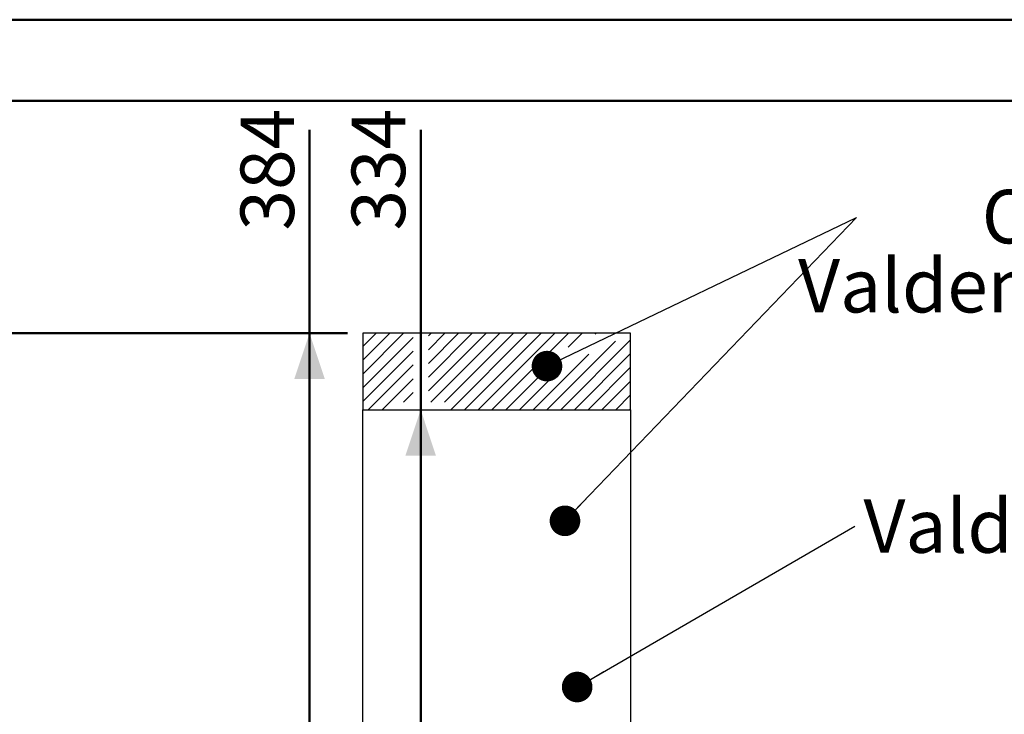
# Model space of a CAD drawing. Units: millimetres. Extents: x 0 to 4208, y 0 to 2976.
# Drawn here: x 707 to 1350, y 2516 to 2970 of the extents above; entities that cross this region are included whole.
import ezdxf

# ---------------------------------------------------------------- set-up
doc = ezdxf.new("R2010")
doc.units = ezdxf.units.MM
doc.header["$LTSCALE"] = 100
doc.layers.add('LE_NORM', color=179, linetype='Continuous', lineweight=50)
doc.styles.add('SLDTEXTSTYLE0', font='TXT', dxfattribs={"width": 0.605})
doc.dimstyles.new('SLDDIMSTYLE4', dxfattribs={"dimtxt": 35, "dimasz": 30, "dimexe": 0, "dimexo": 0.0625, "dimgap": 8.75, "dimtad": 1, "dimdec": 0, "dimrnd": 1e-09, "dimzin": 12, "dimdsep": 46, "dimtxsty": 'SLDTEXTSTYLE0', "dimsah": 1, "dimcen": 0.09, "dimadec": 0, "dimazin": 3, "dimtfac": 1, "dimtdec": 1, "dimtofl": 0, "dimtmove": 0, "dimatfit": 3, "dimfxl": 0, "dimfrac": 2, "dimtolj": 1, "dimtzin": 12, "dimarcsym": 0})
doc.dimstyles.new('SLDDIMSTYLE5', dxfattribs={"dimtxt": 0.18, "dimasz": 20, "dimexe": 0, "dimexo": 0.0625, "dimgap": 0, "dimtad": 0, "dimtih": 1, "dimtoh": 1, "dimdec": 0, "dimrnd": 1e-09, "dimzin": 0, "dimdsep": 46, "dimtxsty": 'Standard', "dimblk1": 'DOT', "dimblk2": 'DOT', "dimsah": 1, "dimcen": 0.09, "dimadec": 0, "dimazin": 0, "dimtfac": 20, "dimtdec": 0, "dimtofl": 0, "dimtmove": 0, "dimatfit": 3, "dimldrblk": 'DOT', "dimfxl": 0, "dimfrac": 2, "dimtolj": 1, "dimtzin": 0, "dimarcsym": 0})

# ---------------------------------------------------------------- blocks, each defined once
blk = doc.blocks.new('SW_HATCH_0')
at = {"color": 0, "linetype": 'Continuous', "lineweight": 18}
for p, q in [((0, 0), (-8.68, -8.68)), ((35.92, 0), (34.15, -1.77)), ((44.9, 0), (34.15, -10.75)), ((53.88, 0), (34.15, -19.73)), ((62.86, 0), (34.15, -28.71)), ((71.84, 0), (34.15, -37.69)), ((134.7, 0), (125.57, -9.13)), ((143.68, 0), (143.13, -0.55)), ((8.98, 0), (-8.68, -17.66)), ((17.96, 0), (-8.68, -26.64)), ((24.15, -2.79), (-8.68, -35.62)), ((80.82, 0), (35.82, -45)), ((89.8, 0), (44.8, -45)), ((98.78, 0), (48.78, -50)), ((107.76, 0), (57.76, -50)), ((116.74, 0), (66.74, -50)), ((125.72, 0), (75.72, -50)), ((156.48, -5.16), (111.64, -50)), ((166.32, -4.3), (120.62, -50)), ((24.15, -11.77), (-8.68, -44.6)), ((138.93, -13.74), (102.66, -50)), ((166.32, -13.28), (129.61, -50)), ((24.15, -20.75), (-5.1, -50)), ((112.17, -22.53), (84.7, -50)), ((121.37, -22.31), (93.68, -50)), ((166.32, -22.26), (138.59, -50)), ((24.15, -29.73), (3.88, -50)), ((166.32, -31.24), (147.57, -50)), ((24.15, -38.71), (17.86, -45)), ((166.32, -40.22), (156.55, -50)), ((166.32, -49.2), (165.53, -50))]:
    blk.add_line(p, q, dxfattribs=at)
blk = doc.blocks.new('_D_9')
at = {"layer": 'LE_NORM', "color": 7}
for p, q in [((896.28, 2765.18), (896.28, 2898.06)), ((921.07, 2765.18), (886.28, 2765.18)), ((896.28, 2381.18), (896.28, 2765.18))]:
    blk.add_line(p, q, dxfattribs=at)
for points in [[(896.28, 2765.18), (886.28, 2735.18), (906.28, 2735.18)], [(896.28, 2381.18), (906.28, 2411.18), (886.28, 2411.18)]]:
    blk.add_solid(points, dxfattribs=at)
at = {"layer": 'LE_NORM', "color": 7, "insert": (851.16, 2832.29), "char_height": 35, "attachment_point": 1, "rotation": 90, "style": 'SLDTEXTSTYLE0'}
blk.add_mtext('384', dxfattribs=at)
blk = doc.blocks.new('_D_10')
at = {"layer": 'LE_NORM', "color": 7}
for q in [(968.89, 2898.06), (968.89, 2381.18)]:
    blk.add_line((968.89, 2715.18), q, dxfattribs=at)
for points in [[(968.89, 2715.18), (958.89, 2685.18), (978.89, 2685.18)], [(968.89, 2381.18), (978.89, 2411.18), (958.89, 2411.18)]]:
    blk.add_solid(points, dxfattribs=at)
at = {"layer": 'LE_NORM', "color": 7, "insert": (923.78, 2832.29), "char_height": 35, "attachment_point": 1, "rotation": 90, "style": 'SLDTEXTSTYLE0'}
blk.add_mtext('334', dxfattribs=at)
blk = doc.blocks.new('_D_12')
at = {"layer": 'LE_NORM', "color": 7}
for p, q in [((921.07, 2765.18), (279.51, 2765.18)), ((289.51, 2765.18), (289.51, 1521.9)), ((921.07, 1521.9), (279.51, 1521.9))]:
    blk.add_line(p, q, dxfattribs=at)
for points in [[(289.51, 2765.18), (279.51, 2735.18), (299.51, 2735.18)], [(289.51, 1521.9), (299.51, 1551.9), (279.51, 1551.9)]]:
    blk.add_solid(points, dxfattribs=at)
at = {"layer": 'LE_NORM', "color": 7, "insert": (244.39, 2099.69), "char_height": 35, "attachment_point": 1, "rotation": 90, "style": 'SLDTEXTSTYLE0'}
blk.add_mtext('1243', dxfattribs=at)
blk = doc.blocks.new('SW_NOTE_0_21')
at = {"layer": 'LE_NORM', "color": 0, "char_height": 35, "attachment_point": 2, "style": 'SLDTEXTSTYLE0'}
for s, insert in [('Obstakelvrije ruimte +', (327.69, 18.02)), ('Valdempende zone', (175.38, -27.09))]:
    blk.add_mtext(s, dxfattribs=dict(at, insert=insert))
blk = doc.blocks.new('_Dot')
at = {"color": 0, "linetype": 'ByBlock', "lineweight": -2}
blk.add_line((-0.5, 0), (-1, 0), dxfattribs=at)
at = {"color": 0, "linetype": 'ByBlock', "const_width": 0.5}
blk.add_lwpolyline([(-0.25, 0, 1), (0.25, 0, 1)], format="xyb", close=True, dxfattribs=at)
blk = doc.blocks.new('SW_NOTE_0_22')
at = {"layer": 'LE_NORM', "color": 0, "insert": (5.65, 17.57), "char_height": 35, "attachment_point": 1, "style": 'SLDTEXTSTYLE0'}
blk.add_mtext('Valdempende zone', dxfattribs=at)

msp = doc.modelspace()

# ---------------------------------------------------------------- linework, layer by layer
at = {"color": 7, "linetype": 'Continuous', "lineweight": 50}
for p, q in [((0.0012894, 2970.0006838), (4200.0012894, 2970.0006838)), ((150.0012894, 2917.0006838), (4130.0012894, 2917.0006838))]:
    msp.add_line(p, q, dxfattribs=at)
at = {"color": 7, "linetype": 'Continuous', "lineweight": 25}
for p, q in [((1106.066612, 2765.1784986), (931.066612, 2765.1784986)), ((931.066612, 2765.1784986), (931.066612, 2715.1784986)), ((1106.066612, 2715.1784986), (1106.066612, 2765.1784986)), ((931.066612, 2715.1784986), (1106.066612, 2715.1784986)), ((931.066612, 2384.1934986), (931.066612, 2715.1784986)), ((1106.066612, 2715.1784986), (1106.066612, 2384.1934986))]:
    msp.add_line(p, q, dxfattribs=at)

# ---------------------------------------------------------------- block references
at = {"color": 7, "linetype": 'Continuous', "lineweight": 18}
msp.add_blockref('SW_HATCH_0', (939.7440053, 2765.1784986), dxfattribs=at)
at = {"layer": 'LE_NORM', "color": 7}
for name, p in [('SW_NOTE_0_21', (1253.6985463, 2840.8433368)), ('SW_NOTE_0_22', (1252.5030012, 2639.1626645))]:
    msp.add_blockref(name, p, dxfattribs=at)

# ---------------------------------------------------------------- dimensions: what is measured, and where the dimension line sits
for base, p1, p2, picture, middle in [((896.2794146, 2765.1784986), (864.3197586, 2381.1784986), (931.066612, 2765.1784986), '_D_9', (896.2794146, 2865.1784986)), ((968.8929711, 2381.1784986), (931.066612, 2715.1784986), (864.3197586, 2381.1784986), '_D_10', (968.8929711, 2865.1784986)), ((289.5105632, 1521.903757), (931.066612, 2765.1784986), (931.066612, 1521.903757), '_D_12', (289.5105632, 2143.5411278))]:
    dim = msp.add_linear_dim(base=base, p1=p1, p2=p2, angle=90, dimstyle='SLDDIMSTYLE4', dxfattribs=at)
    dim.commit()
    dim.dimension.update_dxf_attribs({"geometry": picture, "text_midpoint": middle, "dimtype": 160})

# ---------------------------------------------------------------- leaders
for points in [[(1051.403554, 2743.6879483), (1253.6985463, 2840.8433368)], [(1063.1553827, 2642.6222211), (1253.6985463, 2840.8433368)], [(1071.1337273, 2534.0514763), (1252.5030012, 2639.1626645)]]:
    msp.add_leader(points, dimstyle='SLDDIMSTYLE5', dxfattribs=at)

doc.saveas('drawing.dxf')
